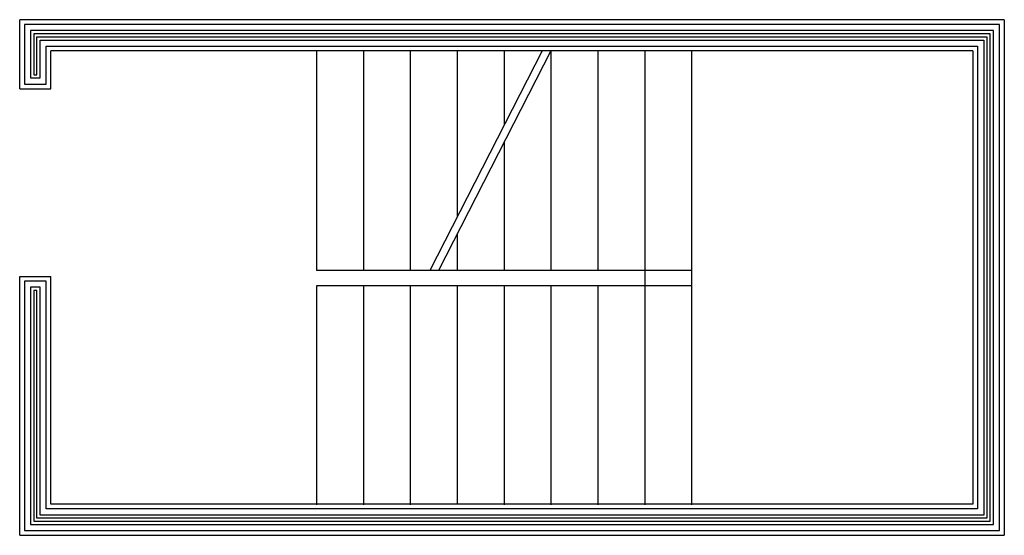
# Model space of a CAD drawing. Units: inches. Extents: x -458 to 251, y 5698 to 6070.
import ezdxf

# ---------------------------------------------------------------- set-up
doc = ezdxf.new("R2010")
doc.units = ezdxf.units.IN
doc.header["$MEASUREMENT"] = 0
doc.layers.add('freecads.com', color=7, linetype='Continuous')

msp = doc.modelspace()

# ---------------------------------------------------------------- linework, layer by layer
at = {"layer": 'freecads.com'}
for p, q in [((251.21, 6069.66), (-457.54, 6069.66)), ((-457.54, 6019.86), (-457.54, 6069.66)), ((251.21, 6069.66), (251.21, 5698.41)), ((247.83, 6066.28), (-454.17, 6066.28)), ((-454.17, 6066.28), (-454.17, 6023.24)), ((243.33, 6061.78), (-449.67, 6061.78)), ((-449.67, 6061.78), (-449.67, 6027.74)), ((243.33, 5706.28), (243.33, 6061.78)), ((247.83, 5701.78), (247.83, 6066.28)), ((241.08, 6059.53), (-447.42, 6059.53)), ((-447.42, 6059.53), (-447.42, 6029.99)), ((-445.17, 6057.28), (238.75, 6057.28)), ((-445.17, 6029.99), (-445.17, 6057.28)), ((-442.92, 6055.03), (236.5, 6055.03)), ((-442.92, 6027.74), (-442.92, 6055.03)), ((236.5, 6055.03), (236.5, 5713.03)), ((238.75, 6057.28), (238.75, 5710.78)), ((241.08, 5708.53), (241.08, 6059.53)), ((-438.42, 6050.53), (232, 6050.53)), ((-438.42, 6023.24), (-438.42, 6050.53)), ((228.62, 6047.16), (-435.04, 6047.16)), ((-435.04, 6019.86), (-435.04, 6047.16)), ((-243.88, 6046.67), (-243.88, 5889.17)), ((-210.13, 6046.67), (-210.13, 5889.17)), ((-176.38, 6046.67), (-176.38, 5889.17)), ((-81.54, 6047.16), (-162.34, 5889.17)), ((-75.22, 6047.16), (-156.02, 5889.17)), ((-142.63, 6046.67), (-142.63, 5927.71)), ((-108.88, 6046.67), (-108.88, 5993.7)), ((-75.13, 6046.67), (-75.13, 5889.17)), ((-41.38, 6046.67), (-41.38, 5889.17)), ((-7.63, 6046.67), (-7.63, 5889.17)), ((26.12, 6046.67), (26.12, 5889.17)), ((228.62, 6047.16), (228.62, 5720.91)), ((232, 6050.53), (232, 5717.53)), ((-449.67, 6027.74), (-442.92, 6027.74)), ((-447.42, 6029.99), (-445.17, 6029.99)), ((-457.54, 6019.86), (-435.04, 6019.86)), ((-454.17, 6023.24), (-438.42, 6023.24)), ((-108.88, 5981.35), (-108.88, 5889.17)), ((-142.63, 5915.36), (-142.63, 5889.17)), ((-457.54, 5884.86), (-435.04, 5884.86)), ((-457.54, 5698.41), (-457.54, 5884.86)), ((-435.04, 5720.91), (-435.04, 5884.86)), ((26.12, 5889.17), (-243.88, 5889.17)), ((-7.63, 5889.17), (-7.63, 5720.42)), ((26.12, 5889.17), (26.12, 5720.42)), ((-438.42, 5881.49), (-454.17, 5881.49)), ((-454.17, 5881.49), (-454.17, 5701.78)), ((-442.92, 5876.99), (-449.67, 5876.99)), ((-449.67, 5876.99), (-449.67, 5706.28)), ((-442.92, 5713.03), (-442.92, 5876.99)), ((-438.42, 5717.53), (-438.42, 5881.49)), ((26.12, 5877.92), (-243.88, 5877.92)), ((-243.88, 5877.92), (-243.88, 5720.42)), ((-210.13, 5877.92), (-210.13, 5720.42)), ((-176.38, 5877.92), (-176.38, 5720.42)), ((-142.63, 5877.92), (-142.63, 5720.91)), ((-108.88, 5877.92), (-108.88, 5720.42)), ((-75.13, 5877.92), (-75.13, 5720.42)), ((-41.38, 5877.92), (-41.38, 5720.42)), ((-445.17, 5874.74), (-447.42, 5874.74)), ((-447.42, 5874.74), (-447.42, 5708.53)), ((-445.17, 5710.78), (-445.17, 5874.74)), ((228.62, 5720.91), (-435.04, 5720.91)), ((236.5, 5713.03), (-442.92, 5713.03)), ((232, 5717.53), (-438.42, 5717.53)), ((-449.67, 5706.28), (243.33, 5706.28)), ((-447.42, 5708.53), (241.08, 5708.53)), ((238.75, 5710.78), (-445.17, 5710.78)), ((-457.54, 5698.41), (251.12, 5698.41)), ((-454.17, 5701.78), (247.83, 5701.78))]:
    msp.add_line(p, q, dxfattribs=at)

doc.saveas('drawing.dxf')
